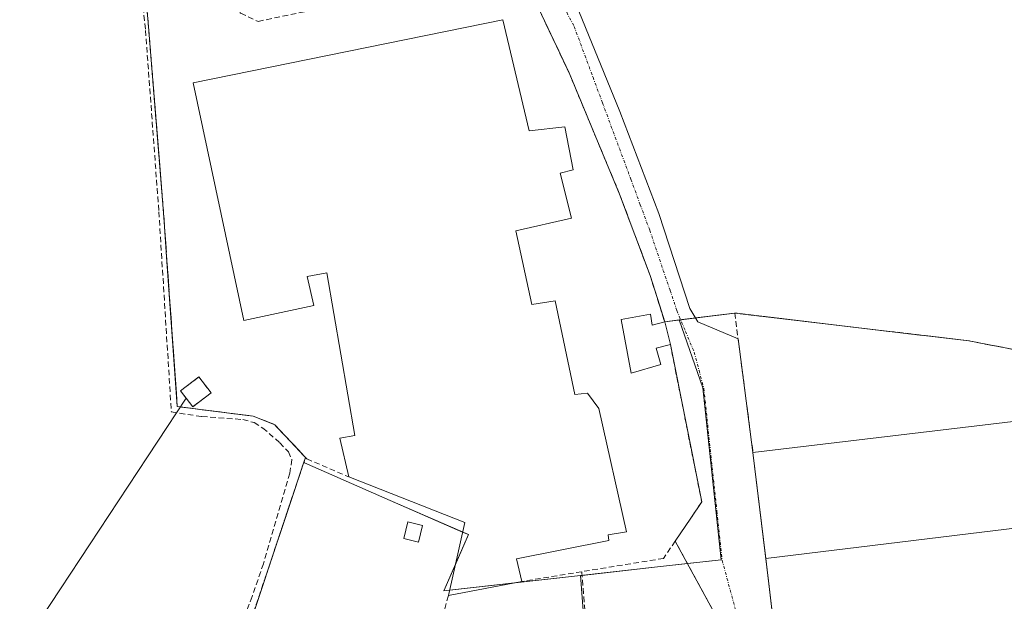
# Model space of a CAD drawing. Units: metres. Extents: x 597821 to 601297, y 4685164 to 4687526.
# Drawn here: x 599735 to 599912, y 4685464 to 4685568 of the extents above; entities that cross this region are included whole.
import ezdxf

# ---------------------------------------------------------------- set-up
doc = ezdxf.new("R2010")
doc.units = ezdxf.units.M
doc.header["$MEASUREMENT"] = 0
doc.linetypes.add('TRAZO_Y_PUNTO', pattern=[1, 0.5, -0.25, 0, -0.25])
doc.linetypes.add('TRAZOSX2', pattern=[1.5, 1, -0.5])
for name, color, linetype, lineweight in [('Corriente artificial lineal', 5, 'TRAZOSX2', 13), ('Cultivos herbáceos CxS', 92, 'Continuous', 0), ('Edificación', 1, 'Continuous', 13), ('Edificación Cxs', 1, 'Continuous', 13), ('Edificación industrial', 135, 'Continuous', 13), ('Edificación industrial Cxs', 135, 'Continuous', 13), ('Edificación ligera', 1, 'Continuous', 0), ('Edificación ligera Cxs', 1, 'Continuous', 0), ('Instalación de energía eléctrica', 135, 'TRAZOSX2', 0), ('Instalación de energía eléctrica Cxs', 135, 'Continuous', 0), ('Muro lineal', 1, 'TRAZOSX2', 13), ('Núcleo urbano', 19, 'Continuous', 0), ('Núcleo urbano CxS', 19, 'Continuous', 0), ('Recinto industrial', 135, 'TRAZOSX2', 0), ('Recinto industrial CxS', 135, 'Continuous', 0), ('Seto lineal', 92, 'TRAZOSX2', 0), ('Tendido', 6, 'Continuous', 0), ('Vía urbana Cxs', 5, 'Continuous', 0), ('Vía urbana eje', 5, 'TRAZO_Y_PUNTO', 0)]:
    doc.layers.add(name, color=color, linetype=linetype, lineweight=lineweight)

# ---------------------------------------------------------------- blocks, each defined once
blk = doc.blocks.new('*U171')
at = {"layer": 'Cultivos herbáceos CxS', "color": 92, "linetype": 'Continuous', "lineweight": 0}
for points in [[(600037.92, 4685322.77, 283.62), (600032.77, 4685322.51, 283.68), (600031.92, 4685326.51, 283.77), (600031.76, 4685327.69, 283.82), (600030.64, 4685336.97, 283.65), (600026.97, 4685367.25, 283.52), (600025.46, 4685379.64, 283.53), (600022.8, 4685401.61, 283.51), (600012.07, 4685490.16, 283.65), (599905.89, 4685510.69, 283.64), (599863.78, 4685515.69, 283.63), (599853.8, 4685514.45, 284.05), (599851.17, 4685514.12, 284.12), (599850.27, 4685517, 284.05), (599848.55, 4685522.47, 283.98), (599843.05, 4685537.12, 284.01), (599833.96, 4685558.95, 284.15), (599828.53, 4685570.44, 284.09)], [(599755.99, 4685592.49, 283.6), (599758.26, 4685567.98, 283.58), (599758.92, 4685559.78, 283.63), (599760.33, 4685542.22, 283.73), (599761.14, 4685532.13, 283.51), (599761.58, 4685525.84, 283.46), (599763.32, 4685501.23, 283.62), (599763.49, 4685498.86, 283.58), (599777.14, 4685497.14, 283.68), (599779.15, 4685496.35, 283.73), (599781.03, 4685495.6, 283.78), (599786.55, 4685489.71, 283.89), (599786.26, 4685488.84, 283.83), (599785.31, 4685486, 283.64), (599784.21, 4685482.7, 283.51), (599779.41, 4685468.31, 283.47), (599779.4, 4685468.3, 283.47), (599775.33, 4685456.1, 283.45)]]:
    blk.add_polyline3d(points, dxfattribs=at)

msp = doc.modelspace()

# ---------------------------------------------------------------- linework, layer by layer
at = {"layer": 'Corriente artificial lineal', "color": 5, "linetype": 'TRAZOSX2', "lineweight": 13}
msp.add_polyline3d([(599754.55, 4685599.14, 283.64), (599757.77, 4685566.57, 283.54), (599760.18, 4685533.93, 283.54), (599762.42, 4685497.9, 283.49), (599767.92, 4685497.06, 283.63), (599775.3, 4685496.53, 283.58), (599777.33, 4685495.98, 283.6), (599778.88, 4685495, 283.61), (599781.92, 4685492.35, 283.6), (599783.47, 4685490.73, 283.67), (599784.11, 4685489.32, 283.67), (599783.73, 4685486.89, 283.57), (599778.99, 4685470.57, 283.44), (599776.96, 4685464.68, 283.45), (599774.77, 4685458.86, 283.43)], dxfattribs=at)
at = {"layer": 'Cultivos herbáceos CxS', "color": 92, "linetype": 'Continuous', "lineweight": 0}
for points in [[(599786.26, 4685488.84, 283.83), (599786.55, 4685489.71, 283.89), (599781.03, 4685495.6, 283.78), (599779.15, 4685496.35, 283.73), (599777.14, 4685497.14, 283.68), (599763.49, 4685498.86, 283.58), (599763.32, 4685501.23, 283.62), (599761.58, 4685525.84, 283.46), (599761.14, 4685532.13, 283.51), (599760.33, 4685542.22, 283.73), (599758.92, 4685559.78, 283.63), (599758.26, 4685567.98, 283.58), (599755.99, 4685592.49, 283.6)], [(599828.53, 4685570.44, 284.09), (599833.96, 4685558.95, 284.15), (599843.05, 4685537.12, 284.01), (599848.55, 4685522.47, 283.98), (599850.27, 4685517, 284.05), (599851.17, 4685514.12, 284.12), (599853.8, 4685514.45, 284.05)], [(599853.8, 4685514.45, 284.05), (599854.06, 4685514.48, 284.04), (599856.73, 4685514.81, 283.94), (599863.78, 4685515.69, 283.63), (599905.89, 4685510.69, 283.64), (600012.07, 4685490.16, 283.65), (600022.8, 4685401.61, 283.51), (600025.46, 4685379.64, 283.53), (600026.97, 4685367.25, 283.52), (600030.64, 4685336.97, 283.65), (600031.76, 4685327.69, 283.82), (600031.92, 4685326.51, 283.77)], [(599735.41, 4685345.13, 283.29), (599735.14, 4685345.13, 283.29), (599736.52, 4685350.62, 283.39), (599736.33, 4685350.63, 283.38), (599736.48, 4685352.79, 283.31), (599737.06, 4685352.75, 283.32), (599749.15, 4685400.8, 283.34), (599753.28, 4685417.21, 283.31), (599758.87, 4685439.44, 283.35), (599761.89, 4685451.44, 283.37), (599770.8, 4685451.44, 283.45), (599772.98, 4685452.08, 283.45), (599773.99, 4685453.17, 283.46), (599774.94, 4685455.24, 283.46), (599775.33, 4685456.1, 283.45), (599779.4, 4685468.3, 283.47), (599779.4, 4685468.31, 283.47), (599784.21, 4685482.7, 283.51), (599785.31, 4685486, 283.64), (599786.26, 4685488.84, 283.83)]]:
    msp.add_polyline3d(points, dxfattribs=at)
at = {"layer": 'Edificación', "color": 1, "linetype": 'Continuous', "lineweight": 13}
for points in [[(599852.19, 4685510.05, 286.08), (599849.64, 4685509.37, 288.82), (599850.49, 4685506.41, 288.48), (599845.17, 4685504.87, 286.56), (599843.37, 4685514.54, 286.33), (599848.6, 4685515.51, 288.77)], [(599848.6, 4685515.51, 288.77), (599848.94, 4685513.53, 288.85), (599851.17, 4685514.12, 287.08)], [(599851.17, 4685514.12, 287.08), (599852.19, 4685510.05, 286.08)], [(599769.57, 4685501.35, 290.79), (599766.28, 4685498.81, 288.15), (599764.07, 4685501.67, 290.25), (599767.37, 4685504.21, 290.06), (599769.57, 4685501.35, 290.79)]]:
    msp.add_polyline3d(points, dxfattribs=at)
at = {"layer": 'Edificación Cxs', "color": 1, "linetype": 'Continuous', "lineweight": 13}
for points in [[(599848.6, 4685515.51, 288.77), (599848.94, 4685513.53, 288.85), (599851.17, 4685514.12, 287.08), (599852.19, 4685510.05, 286.08), (599849.64, 4685509.37, 288.82), (599850.49, 4685506.41, 288.48), (599845.17, 4685504.87, 286.56), (599843.37, 4685514.54, 286.33), (599848.6, 4685515.51, 288.77)], [(599769.57, 4685501.35, 290.79), (599766.28, 4685498.81, 288.15), (599764.07, 4685501.67, 290.25), (599767.37, 4685504.21, 290.06), (599769.57, 4685501.35, 290.79)]]:
    msp.add_polyline3d(points, close=True, dxfattribs=at)
at = {"layer": 'Edificación industrial', "color": 135, "linetype": 'Continuous', "lineweight": 13}
for points in [[(599794.35, 4685486.19, 288.01), (599792.75, 4685493.17, 286.24), (599795.44, 4685493.67, 289.37), (599790.37, 4685522.92, 289.73), (599786.85, 4685522.28, 289.99), (599788.07, 4685517.03, 288.71), (599775.46, 4685514.35, 287.62), (599766.37, 4685557.1, 285.13), (599822.05, 4685568.48, 288.77)], [(599822.05, 4685568.48, 288.77), (599826.8, 4685548.46, 290.29), (599833.19, 4685549.22, 287.32), (599834.73, 4685541.48, 289.5), (599832.37, 4685540.84, 292.67), (599834.42, 4685532.78, 290.23), (599824.42, 4685530.48, 290.06), (599827.3, 4685517.23, 289.07), (599831.46, 4685517.87, 287.88), (599834.98, 4685501.03, 287.93), (599837.3, 4685501.3, 287.09), (599839.34, 4685498.53, 286.77), (599844.33, 4685476.34, 287.57), (599841.01, 4685475.76, 290.92), (599841.14, 4685474.73, 290.66), (599824.49, 4685471.46, 288.35), (599825.46, 4685467.38, 288.01)], [(599867.05, 4685490.6, 287.26), (599917.42, 4685496.62, 289.13), (599919.01, 4685487.21, 291.54), (599968.05, 4685492.96, 291.33), (599968.5, 4685488.63, 291.57)], [(599869.34, 4685471.51, 288.98), (599867.05, 4685490.6, 287.26)], [(599869.34, 4685471.51, 288.98), (599920.02, 4685477.68, 291.54), (599921.23, 4685467.76, 291.59), (599946.04, 4685470.78, 291.57), (599944.23, 4685485.67, 291.55), (599968.5, 4685488.63, 291.57)], [(599869.34, 4685471.51, 288.98), (599920.02, 4685477.68, 291.54), (599921.23, 4685467.76, 291.59), (599946.04, 4685470.78, 291.57), (599944.23, 4685485.67, 291.55), (599968.5, 4685488.63, 291.57)], [(599812.26, 4685464.87, 285.83), (599815.21, 4685477.99, 290.24), (599794.35, 4685486.19, 288.01)], [(599901.48, 4685327.33, 287.88), (599884.07, 4685400.74, 286.76), (599871.85, 4685450.67, 290.81), (599869.34, 4685471.51, 288.98)], [(599825.46, 4685467.38, 288.01), (599812.26, 4685464.87, 285.83)]]:
    msp.add_polyline3d(points, dxfattribs=at)
at = {"layer": 'Edificación industrial Cxs', "color": 135, "linetype": 'Continuous', "lineweight": 13}
for points in [[(599822.05, 4685568.48, 288.77), (599826.8, 4685548.46, 290.29), (599833.19, 4685549.22, 287.32), (599834.73, 4685541.48, 289.5), (599832.37, 4685540.84, 292.67), (599834.42, 4685532.78, 290.23), (599824.42, 4685530.48, 290.06), (599827.3, 4685517.23, 289.07), (599831.46, 4685517.87, 287.88), (599834.98, 4685501.03, 287.93), (599837.3, 4685501.3, 287.09), (599839.34, 4685498.53, 286.77), (599844.33, 4685476.34, 287.57), (599841.01, 4685475.76, 290.92), (599841.14, 4685474.73, 290.66), (599824.49, 4685471.46, 288.35), (599825.46, 4685467.38, 288.01), (599812.26, 4685464.87, 285.83), (599815.21, 4685477.99, 290.24), (599794.35, 4685486.19, 288.01), (599792.75, 4685493.17, 286.24), (599795.44, 4685493.67, 289.37), (599790.37, 4685522.92, 289.73), (599786.85, 4685522.28, 289.99), (599788.07, 4685517.03, 288.71), (599775.46, 4685514.35, 287.62), (599766.37, 4685557.1, 285.13), (599822.05, 4685568.48, 288.77)], [(599968.5, 4685488.63, 291.57), (599944.23, 4685485.67, 291.55), (599946.04, 4685470.78, 291.57), (599921.23, 4685467.76, 291.59), (599920.02, 4685477.68, 291.54), (599869.34, 4685471.51, 288.98), (599867.05, 4685490.6, 287.26), (599917.42, 4685496.62, 289.13), (599919.01, 4685487.21, 291.54), (599968.05, 4685492.96, 291.33), (599968.5, 4685488.63, 291.57)], [(599869.34, 4685471.51, 288.98), (599920.02, 4685477.68, 291.54), (599921.23, 4685467.76, 291.59), (599946.04, 4685470.78, 291.57), (599944.23, 4685485.67, 291.55), (599968.5, 4685488.63, 291.57), (599970.03, 4685473.71, 291.61), (599977.64, 4685474.28, 286.86), (599985.89, 4685409.07, 286.81), (599978.48, 4685408.23, 290.74), (599985.12, 4685353.76, 290.47), (599911.46, 4685344.1, 291.59), (599911.28, 4685328.82, 289.08), (599901.48, 4685327.33, 287.88), (599884.07, 4685400.74, 286.76), (599871.85, 4685450.67, 290.81), (599869.34, 4685471.51, 288.98)]]:
    msp.add_polyline3d(points, close=True, dxfattribs=at)
at = {"layer": 'Edificación ligera', "color": 1, "linetype": 'Continuous', "lineweight": 0}
msp.add_polyline3d([(599807.6, 4685477.48, 284.53), (599806.87, 4685474.48, 283.98), (599804.26, 4685475.12, 283.98), (599804.98, 4685478.1, 283.74), (599807.6, 4685477.48, 284.53)], dxfattribs=at)
at = {"layer": 'Edificación ligera Cxs', "color": 1, "linetype": 'Continuous', "lineweight": 0}
msp.add_polyline3d([(599807.6, 4685477.48, 284.53), (599806.87, 4685474.48, 283.98), (599804.26, 4685475.12, 283.98), (599804.98, 4685478.1, 283.74), (599807.6, 4685477.48, 284.53)], close=True, dxfattribs=at)
at = {"layer": 'Instalación de energía eléctrica', "color": 135, "linetype": 'TRAZOSX2', "lineweight": 0}
msp.add_polyline3d([(599769.57, 4685501.35, 283.9), (599766.28, 4685498.81, 283.78), (599764.07, 4685501.67, 283.71), (599767.37, 4685504.21, 284.06), (599769.57, 4685501.35, 283.9)], dxfattribs=at)
at = {"layer": 'Instalación de energía eléctrica Cxs', "color": 135, "linetype": 'Continuous', "lineweight": 0}
msp.add_polyline3d([(599769.57, 4685501.35, 283.9), (599766.28, 4685498.81, 283.78), (599764.07, 4685501.67, 283.71), (599767.37, 4685504.21, 284.06), (599769.57, 4685501.35, 283.9)], close=True, dxfattribs=at)
at = {"layer": 'Muro lineal', "color": 1, "linetype": 'TRAZOSX2', "lineweight": 13}
for points in [[(599772.78, 4685613.35, 287.02), (599769.96, 4685614.89, 288.1), (599755.01, 4685621.54, 286.79), (599753.26, 4685622.32, 285), (599753.32, 4685621.66, 285.36), (599755.97, 4685592.76, 283.78), (599758.26, 4685567.98, 286.22), (599761.14, 4685532.13, 285.16), (599763.49, 4685498.86, 285.52), (599777.14, 4685497.14, 285.87), (599781.03, 4685495.6, 284.98), (599786.55, 4685489.71, 286.07)], [(599828.48, 4685570.55, 284.16), (599833.96, 4685558.95, 285.09), (599843.05, 4685537.12, 285.68), (599848.55, 4685522.47, 285.96), (599851.17, 4685514.12, 287.08)], [(599901.48, 4685327.33, 287.88), (599903.01, 4685321.14, 283.66), (599905.64, 4685319.21, 283.6), (599916.71, 4685320.66, 283.67), (599941.71, 4685323.94, 285.81), (599965.73, 4685327.08, 284.17), (600031.92, 4685326.51, 284.98), (600031.76, 4685327.69, 287.58), (600012.07, 4685490.16, 285.85), (599905.89, 4685510.69, 283.83), (599863.78, 4685515.69, 284.16), (599867.05, 4685490.6, 287.26)], [(599852.19, 4685510.05, 286.08), (599857.83, 4685481.7, 286.02), (599855.85, 4685478.77, 286.3)], [(599786.55, 4685489.71, 286.07), (599775.33, 4685456.1, 283.63), (599773.99, 4685453.17, 284.78), (599772.98, 4685452.08, 284.35), (599770.8, 4685451.44, 284.23), (599761.89, 4685451.44, 284.49), (599753.28, 4685417.21, 283.42), (599735.14, 4685345.13, 283.37), (599736.87, 4685345.13, 283.96), (599739.46, 4685345.13, 283.75), (599740.85, 4685345.13, 283.41), (599745.44, 4685344.69, 283.42)], [(599786.55, 4685489.71, 286.07), (599786.8, 4685489.46, 285.89), (599794.35, 4685486.19, 288.01)], [(599849.06, 4685324.12, 285.45), (599862.19, 4685323.26, 283.67), (599870.93, 4685322.69, 284.26), (599878, 4685322.21, 284.44), (599879.05, 4685323.92, 283.77), (599882.32, 4685329.19, 283.64), (599885.12, 4685333.71, 283.58), (599889.01, 4685339.94, 283.57), (599860.53, 4685460.9, 283.95), (599853.08, 4685474.65, 285.77), (599850.98, 4685471.53, 285.89), (599836.26, 4685469.14, 288.32)], [(599836.26, 4685469.14, 288.32), (599825.46, 4685467.38, 288.01)], [(599836.26, 4685469.14, 288.32), (599846.82, 4685339.44, 283.63), (599844.66, 4685327.26, 284.67)], [(599812.26, 4685464.87, 285.83), (599794.61, 4685397.8, 284.61)]]:
    msp.add_polyline3d(points, dxfattribs=at)
at = {"layer": 'Núcleo urbano', "color": 19, "linetype": 'Continuous', "lineweight": 0}
for points in [[(599786.26, 4685488.84, 283.83), (599786.55, 4685489.71, 283.89), (599781.03, 4685495.6, 283.78), (599779.15, 4685496.35, 283.73), (599777.14, 4685497.14, 283.68), (599763.49, 4685498.86, 283.58), (599763.32, 4685501.23, 283.62), (599761.58, 4685525.84, 283.46), (599761.14, 4685532.13, 283.51), (599760.33, 4685542.22, 283.73), (599758.92, 4685559.78, 283.63), (599758.26, 4685567.98, 283.58), (599755.99, 4685592.49, 283.6)], [(599828.53, 4685570.44, 284.09), (599833.96, 4685558.95, 284.15), (599843.05, 4685537.12, 284.01), (599848.55, 4685522.47, 283.98), (599850.27, 4685517, 284.05), (599851.17, 4685514.12, 284.12), (599853.8, 4685514.45, 284.05)], [(599853.8, 4685514.45, 284.05), (599854.06, 4685514.48, 284.04), (599856.73, 4685514.81, 283.94), (599863.78, 4685515.69, 283.63), (599905.89, 4685510.69, 283.64), (600012.07, 4685490.16, 283.65), (600022.8, 4685401.61, 283.51), (600025.46, 4685379.64, 283.53), (600026.97, 4685367.25, 283.52), (600030.64, 4685336.97, 283.65), (600031.76, 4685327.69, 283.82), (600031.92, 4685326.51, 283.77)], [(599836, 4685468.45, 283.85), (599836.31, 4685468.48, 283.84), (599849.85, 4685469.99, 283.93), (599855.28, 4685470.59, 283.9), (599861.32, 4685471.26, 283.88), (599858.03, 4685502.21, 284), (599853.8, 4685514.45, 284.05)], [(599735.41, 4685345.13, 283.29), (599735.14, 4685345.13, 283.29), (599736.52, 4685350.62, 283.39), (599736.33, 4685350.63, 283.38), (599736.48, 4685352.79, 283.31), (599737.06, 4685352.75, 283.32), (599749.15, 4685400.8, 283.34), (599753.28, 4685417.21, 283.31), (599758.87, 4685439.44, 283.35), (599761.89, 4685451.44, 283.37), (599770.8, 4685451.44, 283.45), (599772.98, 4685452.08, 283.45), (599773.99, 4685453.17, 283.46), (599774.94, 4685455.24, 283.46), (599775.33, 4685456.1, 283.45), (599779.4, 4685468.3, 283.47), (599779.4, 4685468.31, 283.47), (599784.21, 4685482.7, 283.51), (599785.31, 4685486, 283.64), (599786.26, 4685488.84, 283.83)], [(599786.26, 4685488.84, 283.83), (599786.38, 4685488.71, 283.83), (599801.8, 4685481.97, 283.73), (599814.82, 4685476.27, 283.8), (599815.89, 4685475.81, 283.82), (599813.48, 4685470.32, 283.56), (599811.47, 4685465.72, 283.52), (599812.48, 4685465.83, 283.53), (599824.13, 4685467.13, 283.78), (599836, 4685468.45, 283.85)], [(599847.07, 4685323.45, 283.62), (599846.79, 4685327.17, 283.64), (599846.14, 4685335.61, 283.47), (599844.79, 4685353.34, 283.27), (599836, 4685468.45, 283.85)]]:
    msp.add_polyline3d(points, dxfattribs=at)
at = {"layer": 'Núcleo urbano CxS', "color": 19, "linetype": 'Continuous', "lineweight": 0}
for points in [[(599828.53, 4685570.44, 284.09), (599833.96, 4685558.95, 284.15), (599843.05, 4685537.12, 284.01), (599848.55, 4685522.47, 283.98), (599850.27, 4685517, 284.05), (599851.17, 4685514.12, 284.12), (599853.8, 4685514.45, 284.05), (599853.8, 4685514.45, 284.05), (599858.03, 4685502.21, 284), (599861.32, 4685471.26, 283.88), (599849.85, 4685469.99, 283.93), (599836, 4685468.45, 283.85), (599811.47, 4685465.72, 283.52), (599815.89, 4685475.81, 283.82), (599801.8, 4685481.97, 283.73), (599786.38, 4685488.71, 283.83), (599786.26, 4685488.84, 283.83), (599786.55, 4685489.71, 283.89), (599781.03, 4685495.6, 283.78), (599779.15, 4685496.35, 283.73), (599777.14, 4685497.14, 283.68), (599763.49, 4685498.86, 283.58), (599763.32, 4685501.23, 283.62), (599761.58, 4685525.84, 283.46), (599761.14, 4685532.13, 283.51), (599760.33, 4685542.22, 283.73), (599758.92, 4685559.78, 283.63), (599758.26, 4685567.98, 283.58), (599755.99, 4685592.49, 283.6)], [(599916.71, 4685320.66, 283.59), (599905.64, 4685319.21, 283.57), (599903.01, 4685321.14, 283.6), (599878, 4685322.21, 283.56), (599870.93, 4685322.69, 283.6), (599862.19, 4685323.26, 283.63), (599849.06, 4685324.12, 283.63), (599849.02, 4685323.36, 283.62), (599847.07, 4685323.45, 283.62), (599844.79, 4685353.34, 283.27), (599836, 4685468.45, 283.85), (599849.85, 4685469.99, 283.93), (599861.32, 4685471.26, 283.88), (599858.03, 4685502.21, 284), (599853.8, 4685514.45, 284.05), (599863.78, 4685515.69, 283.63), (599905.89, 4685510.69, 283.64), (600012.07, 4685490.16, 283.65)], [(599775.33, 4685456.1, 283.45), (599779.4, 4685468.3, 283.47), (599779.41, 4685468.31, 283.47), (599784.21, 4685482.7, 283.51), (599785.31, 4685486, 283.64), (599786.26, 4685488.84, 283.83), (599786.38, 4685488.71, 283.83), (599801.8, 4685481.97, 283.73), (599815.89, 4685475.81, 283.82), (599811.47, 4685465.72, 283.52), (599836, 4685468.45, 283.85), (599836, 4685468.45, 283.85), (599844.79, 4685353.34, 283.27)]]:
    msp.add_polyline3d(points, dxfattribs=at)
at = {"layer": 'Recinto industrial', "color": 135, "linetype": 'TRAZOSX2', "lineweight": 0}
for points in [[(599786.55, 4685489.71, 283.89), (599781.03, 4685495.6, 283.78), (599777.14, 4685497.14, 283.68), (599763.49, 4685498.86, 283.58), (599761.58, 4685525.84, 283.46), (599761.14, 4685532.13, 283.51), (599760.33, 4685542.22, 283.73), (599758.92, 4685559.78, 283.63), (599758.26, 4685567.98, 283.58), (599755.99, 4685592.49, 283.6), (599755.97, 4685592.76, 283.6)], [(599828.48, 4685570.55, 284.09), (599828.53, 4685570.44, 284.09), (599833.96, 4685558.95, 284.15), (599843.05, 4685537.12, 284.01), (599848.55, 4685522.47, 283.98), (599850.27, 4685517, 284.05)], [(599850.27, 4685517, 284.05), (599851.17, 4685514.12, 284.12)], [(599856.73, 4685514.81, 283.94), (599863.78, 4685515.69, 283.63)], [(599863.78, 4685515.69, 283.63), (599905.89, 4685510.69, 283.64), (600012.07, 4685490.16, 283.65), (600022.8, 4685401.61, 283.51), (600025.46, 4685379.64, 283.53), (600026.97, 4685367.25, 283.52), (600030.64, 4685336.97, 283.65), (600031.76, 4685327.69, 283.82), (600031.92, 4685326.51, 283.77), (599965.73, 4685327.08, 283.75), (599941.71, 4685323.94, 283.72), (599916.71, 4685320.66, 283.59), (599905.64, 4685319.21, 283.57)], [(599851.17, 4685514.12, 284.12), (599854.06, 4685514.48, 284.04)], [(599854.06, 4685514.48, 284.04), (599856.73, 4685514.81, 283.94)], [(599737.06, 4685352.75, 283.32), (599749.15, 4685400.8, 283.34), (599753.28, 4685417.21, 283.31), (599758.87, 4685439.44, 283.35), (599761.89, 4685451.44, 283.37), (599770.8, 4685451.44, 283.45), (599772.98, 4685452.08, 283.45), (599773.99, 4685453.17, 283.46), (599774.94, 4685455.24, 283.46), (599775.33, 4685456.1, 283.45), (599779.4, 4685468.3, 283.47), (599779.41, 4685468.31, 283.47), (599784.21, 4685482.7, 283.51), (599785.31, 4685486, 283.64), (599786.26, 4685488.84, 283.83), (599786.55, 4685489.71, 283.89)]]:
    msp.add_polyline3d(points, dxfattribs=at)
at = {"layer": 'Recinto industrial CxS', "color": 135, "linetype": 'Continuous', "lineweight": 0}
for points in [[(599775.33, 4685456.1, 283.45), (599779.4, 4685468.3, 283.47), (599779.41, 4685468.31, 283.47), (599784.21, 4685482.7, 283.51), (599785.31, 4685486, 283.64), (599786.26, 4685488.84, 283.83), (599786.55, 4685489.71, 283.89), (599781.03, 4685495.6, 283.78), (599777.14, 4685497.14, 283.68), (599763.49, 4685498.86, 283.58), (599761.58, 4685525.84, 283.46), (599761.14, 4685532.13, 283.51), (599760.33, 4685542.22, 283.73), (599758.92, 4685559.78, 283.63), (599758.26, 4685567.98, 283.58), (599755.99, 4685592.49, 283.6)], [(599828.53, 4685570.44, 284.09), (599833.96, 4685558.95, 284.15), (599843.05, 4685537.12, 284.01), (599848.55, 4685522.47, 283.98), (599850.27, 4685517, 284.05), (599850.27, 4685517, 284.05), (599851.17, 4685514.12, 284.12), (599863.78, 4685515.69, 283.63), (599905.89, 4685510.69, 283.64), (600012.07, 4685490.16, 283.65)]]:
    msp.add_polyline3d(points, dxfattribs=at)
at = {"layer": 'Seto lineal', "color": 92, "linetype": 'TRAZOSX2', "lineweight": 0}
msp.add_polyline3d([(599778.03, 4685568.18, 284.27), (599790.71, 4685570.85, 284.03), (599793.83, 4685575.14, 285.21), (599791.98, 4685580.21, 284.52), (599788.98, 4685581.42, 284.64), (599776.3, 4685578.73, 284.92), (599774.96, 4685578.03, 284.95), (599774.06, 4685577.06, 284.49), (599773.35, 4685575.66, 284.11), (599773.17, 4685574.19, 283.76), (599773.23, 4685572.26, 283.75), (599773.74, 4685570.92, 283.73), (599774.89, 4685569.64, 283.76), (599778.03, 4685568.18, 284.27)], dxfattribs=at)
at = {"layer": 'Tendido', "color": 6, "linetype": 'Continuous', "lineweight": 0}
msp.add_polyline3d([(599735.5, 4685455.51, 283.41), (599765.07, 4685500.4, 283.76)], dxfattribs=at)
at = {"layer": 'Vía urbana Cxs', "color": 5, "linetype": 'Continuous', "lineweight": 0}
for points in [[(599828.02, 4685584.56, 283.89), (599834.12, 4685574.07, 283.74), (599843.12, 4685551.97, 283.83), (599850.13, 4685533.59, 283.67), (599855.68, 4685516.52, 283.94), (599857.14, 4685514.14, 283.94), (599864.38, 4685511.06, 283.88)], [(599834.12, 4685574.07, 283.74), (599843.12, 4685551.97, 283.83), (599850.13, 4685533.59, 283.67), (599855.68, 4685516.52, 283.94), (599857.14, 4685514.14, 283.94), (599864.38, 4685511.06, 283.88), (599867.05, 4685490.6, 283.85), (599869.83, 4685467.49, 283.82), (599871.85, 4685450.67, 283.79)], [(599860.53, 4685460.9, 283.84), (599853.08, 4685474.65, 283.88), (599855.85, 4685478.77, 283.88), (599857.83, 4685481.7, 283.92), (599852.19, 4685510.05, 284.02), (599851.17, 4685514.12, 284.12), (599848.55, 4685522.47, 283.98), (599843.05, 4685537.12, 284.01), (599833.96, 4685558.95, 284.15), (599828.48, 4685570.55, 284.09)], [(599851.17, 4685514.12, 284.12), (599848.55, 4685522.47, 283.98), (599843.05, 4685537.12, 284.01), (599833.96, 4685558.95, 284.15), (599828.48, 4685570.55, 284.09)], [(599852.19, 4685510.05, 284.02), (599851.17, 4685514.12, 284.12)], [(599864.38, 4685511.06, 283.88), (599867.05, 4685490.6, 283.85)], [(599855.85, 4685478.77, 283.88), (599857.83, 4685481.7, 283.92), (599852.19, 4685510.05, 284.02)], [(599867.05, 4685490.6, 283.85), (599869.83, 4685467.49, 283.82), (599871.85, 4685450.67, 283.79), (599882.42, 4685407.47, 283.81), (599884.07, 4685400.74, 283.78), (599889.8, 4685376.6, 283.77), (599901.48, 4685327.33, 283.73)], [(599853.08, 4685474.65, 283.88), (599855.85, 4685478.77, 283.88)], [(599878, 4685322.21, 283.56), (599879.05, 4685323.92, 283.6), (599882.32, 4685329.19, 283.63), (599885.12, 4685333.71, 283.54), (599889.01, 4685339.94, 283.55), (599880.49, 4685376.14, 283.56), (599860.53, 4685460.9, 283.84), (599853.08, 4685474.65, 283.88)]]:
    msp.add_polyline3d(points, dxfattribs=at)
at = {"layer": 'Vía urbana eje', "color": 5, "linetype": 'TRAZO_Y_PUNTO', "lineweight": 0}
msp.add_polyline3d([(599823.28, 4685589.28, 284.02), (599834.88, 4685567.28, 284.01), (599838.28, 4685558.12, 284.09), (599839.98, 4685553.53, 284.07), (599845.08, 4685539.79, 284.04), (599846.78, 4685535.2, 284.07), (599848.48, 4685530.62, 283.9), (599850.92, 4685523.38, 284.08), (599852.15, 4685519.76, 284.05), (599853.37, 4685516.14, 284.04), (599854.93, 4685512.39, 284.03), (599856.49, 4685508.63, 284.02), (599857.35, 4685505.38, 284.01), (599858.21, 4685502.12, 283.99), (599860.56, 4685480.02, 283.9), (599861.04, 4685475.59, 283.89), (599861.51, 4685471.17, 283.87), (599864.11, 4685461.57, 283.81)], dxfattribs=at)

# ---------------------------------------------------------------- block references
at = {"layer": 'Cultivos herbáceos CxS', "color": 92, "linetype": 'Continuous', "lineweight": 0}
msp.add_blockref('*U171', (0, 0), dxfattribs=at)

doc.saveas('drawing.dxf')
